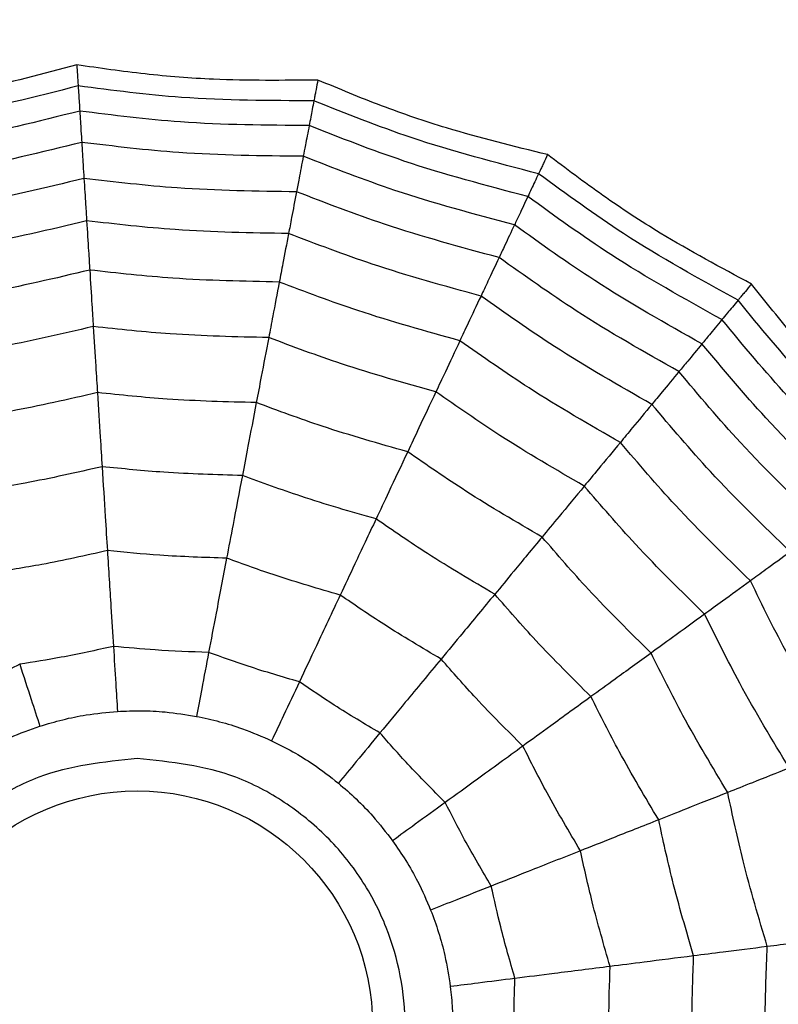
# Model space of a CAD drawing. Units: millimetres. Extents: x 100 to 2313, y 0 to 1175.
# Drawn here: x 248 to 252, y 1056 to 1062 of the extents above; entities that cross this region are included whole.
import ezdxf

# ---------------------------------------------------------------- set-up
doc = ezdxf.new("R2010")
doc.units = ezdxf.units.MM
doc.layers.add('PIEZA', color=255, linetype='Continuous')

msp = doc.modelspace()

# ---------------------------------------------------------------- linework, layer by layer
at = {"layer": 'PIEZA', "linetype": 'Continuous', "lineweight": 25}
for radius in [18.2808, 16.8105, 9.7289, 9.5783, 1.417]:
    msp.add_circle((248.6317, 1055.7999), radius, dxfattribs=at)
for points, knots in [([(248.2673, 1061.591), (248.0647, 1061.5367), (247.7291, 1061.4467), (247.25, 1061.3628), (246.9759, 1061.3333), (246.8386, 1061.3184)], [0, 0, 0, 0, 0.431945, 0.715441, 1, 1, 1, 1]), ([(249.7189, 1061.4996), (249.5092, 1061.4974), (249.1617, 1061.4937), (248.6769, 1061.5317), (248.404, 1061.5712), (248.2673, 1061.591)], [0, 0, 0, 0, 0.431945, 0.715441, 1, 1, 1, 1]), ([(248.2673, 1061.591), (248.2686, 1061.5706), (248.2707, 1061.537), (248.2729, 1061.5029), (248.2743, 1061.4794), (248.275, 1061.4692), (248.2753, 1061.4641)], [0, 0, 0, 0, 0.339993, 0.559995, 0.779998, 1, 1, 1, 1]), ([(249.7189, 1061.4996), (249.7151, 1061.4796), (249.7088, 1061.4465), (249.7024, 1061.413), (249.698, 1061.3898), (249.6961, 1061.3798), (249.6951, 1061.3747)], [0, 0, 0, 0, 0.339993, 0.559995, 0.779998, 1, 1, 1, 1]), ([(251.1023, 1061.0502), (250.8985, 1061.1002), (250.5611, 1061.183), (250.1009, 1061.3403), (249.8464, 1061.4465), (249.7189, 1061.4996)], [0, 0, 0, 0, 0.431945, 0.715441, 1, 1, 1, 1]), ([(248.2753, 1061.4641), (248.0174, 1061.3983), (247.5569, 1061.2809), (247.0854, 1061.223), (246.8779, 1061.1975)], [0, 0, 0, 0, 0.559948, 1, 1, 1, 1]), ([(249.6951, 1061.3747), (249.429, 1061.3752), (248.9538, 1061.376), (248.4826, 1061.4371), (248.2753, 1061.4641)], [0, 0, 0, 0, 0.559948, 1, 1, 1, 1]), ([(248.2753, 1061.4641), (248.2776, 1061.428), (248.2816, 1061.3635), (248.2839, 1061.3282), (248.2848, 1061.3127)], [0, 0, 0, 0, 0.559988, 1, 1, 1, 1]), ([(249.6951, 1061.3747), (249.6883, 1061.3392), (249.6762, 1061.2757), (249.6696, 1061.241), (249.6667, 1061.2257)], [0, 0, 0, 0, 0.559988, 1, 1, 1, 1]), ([(251.0481, 1060.9351), (250.7905, 1061.0017), (250.3304, 1061.1207), (249.8892, 1061.2971), (249.6951, 1061.3747)], [0, 0, 0, 0, 0.559948, 1, 1, 1, 1]), ([(248.2848, 1061.3127), (248.0337, 1061.2497), (247.5851, 1061.1372), (247.1266, 1061.0789), (246.9247, 1061.0532)], [0, 0, 0, 0, 0.559955, 1, 1, 1, 1]), ([(249.6667, 1061.2257), (249.4078, 1061.2272), (248.9454, 1061.2298), (248.4867, 1061.2874), (248.2848, 1061.3127)], [0, 0, 0, 0, 0.559955, 1, 1, 1, 1]), ([(248.2848, 1061.3127), (248.2875, 1061.2702), (248.2923, 1061.1944), (248.2953, 1061.1457), (248.2967, 1061.1242)], [0, 0, 0, 0, 0.559989, 1, 1, 1, 1]), ([(249.6667, 1061.2257), (249.6587, 1061.1839), (249.6445, 1061.1093), (249.6353, 1061.0614), (249.6313, 1061.0403)], [0, 0, 0, 0, 0.559989, 1, 1, 1, 1]), ([(250.9835, 1060.7979), (250.7331, 1060.8637), (250.2859, 1060.9812), (249.8559, 1061.151), (249.6667, 1061.2257)], [0, 0, 0, 0, 0.559955, 1, 1, 1, 1]), ([(248.2967, 1061.1242), (248.0539, 1061.0643), (247.6205, 1060.9572), (247.1779, 1060.8992), (246.9831, 1060.8737)], [0, 0, 0, 0, 0.559961, 1, 1, 1, 1]), ([(249.6313, 1061.0403), (249.3813, 1061.0426), (248.9348, 1061.0467), (248.4917, 1061.1005), (248.2967, 1061.1242)], [0, 0, 0, 0, 0.559961, 1, 1, 1, 1]), ([(248.2967, 1061.1242), (248.2997, 1061.0768), (248.305, 1060.9921), (248.3087, 1060.9331), (248.3103, 1060.9071)], [0, 0, 0, 0, 0.559989, 1, 1, 1, 1]), ([(251.1023, 1061.0502), (251.0936, 1061.0317), (251.0792, 1061.0013), (251.0647, 1060.9703), (251.0547, 1060.949), (251.0503, 1060.9398), (251.0481, 1060.9351)], [0, 0, 0, 0, 0.339993, 0.559995, 0.779998, 1, 1, 1, 1]), ([(252.3303, 1060.2708), (252.1454, 1060.3699), (251.8392, 1060.5341), (251.4326, 1060.8009), (251.2125, 1060.967), (251.1023, 1061.0502)], [0, 0, 0, 0, 0.431945, 0.715441, 1, 1, 1, 1]), ([(249.6313, 1061.0403), (249.6224, 1060.9936), (249.6065, 1060.9102), (249.5954, 1060.8521), (249.5905, 1060.8265)], [0, 0, 0, 0, 0.559989, 1, 1, 1, 1]), ([(250.9031, 1060.627), (250.6615, 1060.6914), (250.2301, 1060.8065), (249.8143, 1060.9688), (249.6313, 1061.0403)], [0, 0, 0, 0, 0.559961, 1, 1, 1, 1]), ([(251.0481, 1060.9351), (251.0327, 1060.9024), (251.0052, 1060.8439), (250.9902, 1060.8119), (250.9835, 1060.7979)], [0, 0, 0, 0, 0.559988, 1, 1, 1, 1]), ([(252.2493, 1060.1728), (252.0163, 1060.3014), (251.6002, 1060.5311), (251.2168, 1060.8117), (251.0481, 1060.9351)], [0, 0, 0, 0, 0.559948, 1, 1, 1, 1]), ([(248.3103, 1060.9071), (248.0774, 1060.8504), (247.6613, 1060.7492), (247.237, 1060.6919), (247.0503, 1060.6667)], [0, 0, 0, 0, 0.559965, 1, 1, 1, 1]), ([(249.5905, 1060.8265), (249.3508, 1060.8296), (248.9226, 1060.835), (248.4974, 1060.885), (248.3103, 1060.9071)], [0, 0, 0, 0, 0.559965, 1, 1, 1, 1]), ([(248.3103, 1060.9071), (248.3138, 1060.8516), (248.3201, 1060.7526), (248.3245, 1060.6824), (248.3264, 1060.6516)], [0, 0, 0, 0, 0.559985, 1, 1, 1, 1]), ([(249.5905, 1060.8265), (249.5801, 1060.7719), (249.5615, 1060.6745), (249.5484, 1060.6054), (249.5426, 1060.5751)], [0, 0, 0, 0, 0.559985, 1, 1, 1, 1]), ([(250.8105, 1060.4301), (250.579, 1060.4927), (250.1656, 1060.6044), (249.7663, 1060.7587), (249.5905, 1060.8265)], [0, 0, 0, 0, 0.559965, 1, 1, 1, 1]), ([(250.9835, 1060.7979), (250.9654, 1060.7594), (250.9331, 1060.6906), (250.9123, 1060.6465), (250.9031, 1060.627)], [0, 0, 0, 0, 0.559989, 1, 1, 1, 1]), ([(252.1526, 1060.056), (251.9264, 1060.182), (251.5224, 1060.407), (251.1482, 1060.6784), (250.9835, 1060.7979)], [0, 0, 0, 0, 0.559955, 1, 1, 1, 1]), ([(248.3264, 1060.6516), (248.105, 1060.5985), (247.7095, 1060.5036), (247.3067, 1060.4478), (247.1294, 1060.4232)], [0, 0, 0, 0, 0.5599686, 1, 1, 1, 1]), ([(249.5426, 1060.5751), (249.3149, 1060.5787), (248.9082, 1060.5852), (248.5042, 1060.6313), (248.3264, 1060.6516)], [0, 0, 0, 0, 0.559969, 1, 1, 1, 1]), ([(248.3264, 1060.6516), (248.3304, 1060.5879), (248.3376, 1060.4743), (248.3428, 1060.3912), (248.3451, 1060.3547)], [0, 0, 0, 0, 0.559983, 1, 1, 1, 1]), ([(250.9031, 1060.627), (250.8829, 1060.584), (250.8468, 1060.5073), (250.8216, 1060.4537), (250.8105, 1060.4301)], [0, 0, 0, 0, 0.559989, 1, 1, 1, 1]), ([(252.0322, 1059.9105), (251.8143, 1060.0329), (251.425, 1060.2517), (251.0626, 1060.5123), (250.9031, 1060.627)], [0, 0, 0, 0, 0.559961, 1, 1, 1, 1]), ([(249.5426, 1060.5751), (249.5306, 1060.5124), (249.5093, 1060.4006), (249.4937, 1060.3188), (249.4868, 1060.2829)], [0, 0, 0, 0, 0.559983, 1, 1, 1, 1]), ([(250.7015, 1060.1985), (250.4818, 1060.2587), (250.0896, 1060.3661), (249.7097, 1060.5112), (249.5426, 1060.5751)], [0, 0, 0, 0, 0.559969, 1, 1, 1, 1]), ([(250.8105, 1060.4301), (250.7868, 1060.3799), (250.7446, 1060.2901), (250.7147, 1060.2265), (250.7015, 1060.1985)], [0, 0, 0, 0, 0.559985, 1, 1, 1, 1]), ([(251.8935, 1059.7428), (251.6849, 1059.861), (251.3123, 1060.072), (250.9638, 1060.3207), (250.8105, 1060.4301)], [0, 0, 0, 0, 0.559965, 1, 1, 1, 1]), ([(248.3451, 1060.3547), (248.1371, 1060.3055), (247.7656, 1060.2176), (247.3877, 1060.1639), (247.2214, 1060.1403)], [0, 0, 0, 0, 0.559971, 1, 1, 1, 1]), ([(249.4868, 1060.2829), (249.2731, 1060.2869), (248.8914, 1060.2942), (248.512, 1060.3362), (248.3451, 1060.3547)], [0, 0, 0, 0, 0.559971, 1, 1, 1, 1]), ([(248.3451, 1060.3547), (248.3496, 1060.2824), (248.3578, 1060.1534), (248.3638, 1060.057), (248.3665, 1060.0146)], [0, 0, 0, 0, 0.559979, 1, 1, 1, 1]), ([(249.4868, 1060.2829), (249.4733, 1060.2117), (249.449, 1060.0848), (249.4309, 1059.9899), (249.423, 1059.9481)], [0, 0, 0, 0, 0.559979, 1, 1, 1, 1]), ([(250.5748, 1059.9293), (250.3688, 1059.9864), (250.0009, 1060.0884), (249.6439, 1060.2234), (249.4868, 1060.2829)], [0, 0, 0, 0, 0.559971, 1, 1, 1, 1]), ([(252.3303, 1060.2708), (252.3173, 1060.2551), (252.2959, 1060.2292), (252.2741, 1060.2028), (252.2591, 1060.1847), (252.2525, 1060.1768), (252.2493, 1060.1728)], [0, 0, 0, 0, 0.339993, 0.559995, 0.779998, 1, 1, 1, 1]), ([(253.326, 1059.2105), (253.1716, 1059.3525), (252.9158, 1059.5877), (252.5883, 1059.9472), (252.4164, 1060.1628), (252.3303, 1060.2708)], [0, 0, 0, 0, 0.431945, 0.715441, 1, 1, 1, 1]), ([(250.7015, 1060.1985), (250.6743, 1060.1408), (250.6259, 1060.0378), (250.5904, 1059.9625), (250.5748, 1059.9293)], [0, 0, 0, 0, 0.559983, 1, 1, 1, 1]), ([(251.7304, 1059.5456), (251.5326, 1059.6585), (251.1793, 1059.86), (250.8475, 1060.0951), (250.7015, 1060.1985)], [0, 0, 0, 0, 0.5599686, 1, 1, 1, 1]), ([(252.2493, 1060.1728), (252.2262, 1060.145), (252.185, 1060.0952), (252.1625, 1060.0679), (252.1526, 1060.056)], [0, 0, 0, 0, 0.559988, 1, 1, 1, 1]), ([(253.2231, 1059.1358), (253.0294, 1059.3183), (252.6836, 1059.6442), (252.382, 1060.0113), (252.2493, 1060.1728)], [0, 0, 0, 0, 0.559948, 1, 1, 1, 1]), ([(252.1526, 1060.056), (252.1255, 1060.0232), (252.077, 1059.9646), (252.0459, 1059.927), (252.0322, 1059.9105)], [0, 0, 0, 0, 0.559989, 1, 1, 1, 1]), ([(253.1004, 1059.0466), (252.9127, 1059.2249), (252.5774, 1059.5434), (252.2824, 1059.8993), (252.1526, 1060.056)], [0, 0, 0, 0, 0.559955, 1, 1, 1, 1]), ([(248.3665, 1060.0146), (248.1739, 1059.9696), (247.8299, 1059.8893), (247.4805, 1059.8385), (247.3267, 1059.8162)], [0, 0, 0, 0, 0.559971, 1, 1, 1, 1]), ([(249.423, 1059.9481), (249.2252, 1059.9524), (248.8721, 1059.9602), (248.521, 1059.9979), (248.3665, 1060.0146)], [0, 0, 0, 0, 0.559971, 1, 1, 1, 1]), ([(248.3665, 1060.0146), (248.3717, 1059.9319), (248.381, 1059.7842), (248.3883, 1059.6677), (248.3915, 1059.6165)], [0, 0, 0, 0, 0.559979, 1, 1, 1, 1]), ([(249.423, 1059.9481), (249.4074, 1059.8667), (249.3797, 1059.7213), (249.3579, 1059.6067), (249.3482, 1059.5563)], [0, 0, 0, 0, 0.559979, 1, 1, 1, 1]), ([(250.4297, 1059.621), (250.2393, 1059.6744), (249.8992, 1059.7697), (249.5685, 1059.8936), (249.423, 1059.9481)], [0, 0, 0, 0, 0.559971, 1, 1, 1, 1]), ([(250.5748, 1059.9293), (250.544, 1059.8638), (250.489, 1059.7469), (250.4478, 1059.6594), (250.4297, 1059.621)], [0, 0, 0, 0, 0.559979, 1, 1, 1, 1]), ([(251.5407, 1059.3164), (251.3554, 1059.4229), (251.0244, 1059.6131), (250.7122, 1059.8327), (250.5748, 1059.9293)], [0, 0, 0, 0, 0.559971, 1, 1, 1, 1]), ([(252.0322, 1059.9105), (252.0019, 1059.8739), (251.9479, 1059.8085), (251.9101, 1059.7629), (251.8935, 1059.7428)], [0, 0, 0, 0, 0.559989, 1, 1, 1, 1]), ([(252.9477, 1058.9356), (252.767, 1059.1085), (252.4443, 1059.4171), (252.1582, 1059.7597), (252.0322, 1059.9105)], [0, 0, 0, 0, 0.5599608, 1, 1, 1, 1]), ([(251.8935, 1059.7428), (251.8581, 1059.7), (251.7949, 1059.6236), (251.7501, 1059.5694), (251.7304, 1059.5456)], [0, 0, 0, 0, 0.559985, 1, 1, 1, 1]), ([(252.7716, 1058.8077), (252.5989, 1058.9741), (252.2905, 1059.2712), (252.0148, 1059.5987), (251.8935, 1059.7428)], [0, 0, 0, 0, 0.5599654, 1, 1, 1, 1]), ([(248.3915, 1059.6165), (248.217, 1059.5763), (247.9054, 1059.5045), (247.5891, 1059.4575), (247.4499, 1059.4369)], [0, 0, 0, 0, 0.5599705, 1, 1, 1, 1]), ([(249.3482, 1059.5563), (249.1692, 1059.5608), (248.8495, 1059.5687), (248.5315, 1059.6019), (248.3915, 1059.6165)], [0, 0, 0, 0, 0.5599705, 1, 1, 1, 1]), ([(248.3915, 1059.6165), (248.3974, 1059.524), (248.4078, 1059.3589), (248.416, 1059.2279), (248.4196, 1059.1703)], [0, 0, 0, 0, 0.559973, 1, 1, 1, 1]), ([(250.4297, 1059.621), (250.3944, 1059.546), (250.3314, 1059.4121), (250.2818, 1059.3065), (250.2599, 1059.2601)], [0, 0, 0, 0, 0.559979, 1, 1, 1, 1]), ([(251.3235, 1059.0538), (251.1523, 1059.1528), (250.8466, 1059.3298), (250.5571, 1059.532), (250.4297, 1059.621)], [0, 0, 0, 0, 0.559971, 1, 1, 1, 1]), ([(249.3482, 1059.5563), (249.3309, 1059.4653), (249.2999, 1059.3027), (249.2753, 1059.1738), (249.2645, 1059.1171)], [0, 0, 0, 0, 0.559973, 1, 1, 1, 1]), ([(250.2599, 1059.2601), (250.0876, 1059.3089), (249.7799, 1059.3961), (249.4802, 1059.5074), (249.3482, 1059.5563)], [0, 0, 0, 0, 0.5599705, 1, 1, 1, 1]), ([(251.7304, 1059.5456), (251.6897, 1059.4964), (251.6171, 1059.4087), (251.5641, 1059.3446), (251.5407, 1059.3164)], [0, 0, 0, 0, 0.559983, 1, 1, 1, 1]), ([(252.5645, 1058.6573), (252.401, 1058.8158), (252.109, 1059.0989), (251.8461, 1059.4091), (251.7304, 1059.5456)], [0, 0, 0, 0, 0.559969, 1, 1, 1, 1]), ([(251.5407, 1059.3164), (251.4946, 1059.2606), (251.4122, 1059.161), (251.3506, 1059.0865), (251.3235, 1059.0538)], [0, 0, 0, 0, 0.559979, 1, 1, 1, 1]), ([(252.3239, 1058.4824), (252.1708, 1058.6317), (251.8976, 1058.8983), (251.6498, 1059.1886), (251.5407, 1059.3164)], [0, 0, 0, 0, 0.559971, 1, 1, 1, 1]), ([(250.2599, 1059.2601), (250.2205, 1059.1762), (250.15, 1059.0265), (250.0941, 1058.9078), (250.0695, 1058.8555)], [0, 0, 0, 0, 0.559973, 1, 1, 1, 1]), ([(251.0693, 1058.7465), (250.9145, 1058.8366), (250.6382, 1058.9976), (250.3755, 1059.1799), (250.2599, 1059.2601)], [0, 0, 0, 0, 0.5599705, 1, 1, 1, 1]), ([(248.4196, 1059.1703), (248.2654, 1059.1352), (247.9901, 1059.0726), (247.7109, 1059.0303), (247.5881, 1059.0117)], [0, 0, 0, 0, 0.559968, 1, 1, 1, 1]), ([(249.2645, 1059.1171), (249.1064, 1059.1215), (248.8241, 1059.1294), (248.5432, 1059.1578), (248.4196, 1059.1703)], [0, 0, 0, 0, 0.559968, 1, 1, 1, 1]), ([(248.4196, 1059.1703), (248.4261, 1059.0672), (248.4377, 1058.8831), (248.4472, 1058.7312), (248.4514, 1058.6644)], [0, 0, 0, 0, 0.559974, 1, 1, 1, 1]), ([(249.2645, 1059.1171), (249.2451, 1059.0156), (249.2105, 1058.8344), (249.182, 1058.685), (249.1695, 1058.6193)], [0, 0, 0, 0, 0.559974, 1, 1, 1, 1]), ([(250.0695, 1058.8555), (249.9175, 1058.8991), (249.6461, 1058.9769), (249.3811, 1059.0743), (249.2645, 1059.1171)], [0, 0, 0, 0, 0.5599677, 1, 1, 1, 1]), ([(251.3235, 1059.0538), (251.2707, 1058.9899), (251.1764, 1058.8759), (251.102, 1058.786), (251.0693, 1058.7465)], [0, 0, 0, 0, 0.559979, 1, 1, 1, 1]), ([(252.0481, 1058.2821), (251.907, 1058.4206), (251.6549, 1058.668), (251.4248, 1058.9359), (251.3235, 1059.0538)], [0, 0, 0, 0, 0.559971, 1, 1, 1, 1]), ([(250.0695, 1058.8555), (250.0256, 1058.7621), (249.947, 1058.5951), (249.8822, 1058.4575), (249.8537, 1058.3969)], [0, 0, 0, 0, 0.559974, 1, 1, 1, 1]), ([(250.7843, 1058.402), (250.6479, 1058.482), (250.4043, 1058.6248), (250.1718, 1058.785), (250.0695, 1058.8555)], [0, 0, 0, 0, 0.5599677, 1, 1, 1, 1]), ([(251.0693, 1058.7465), (251.0102, 1058.6751), (250.9047, 1058.5476), (250.8211, 1058.4464), (250.7843, 1058.402)], [0, 0, 0, 0, 0.559973, 1, 1, 1, 1]), ([(251.7255, 1058.0477), (251.598, 1058.1735), (251.3704, 1058.3981), (251.1613, 1058.64), (251.0693, 1058.7465)], [0, 0, 0, 0, 0.55997, 1, 1, 1, 1]), ([(248.4514, 1058.6644), (248.3203, 1058.6351), (248.0862, 1058.5826), (247.8491, 1058.5458), (247.7447, 1058.5296)], [0, 0, 0, 0, 0.559962, 1, 1, 1, 1]), ([(249.1695, 1058.6193), (249.0352, 1058.6234), (248.7953, 1058.6309), (248.5565, 1058.6542), (248.4514, 1058.6644)], [0, 0, 0, 0, 0.559962, 1, 1, 1, 1]), ([(248.4514, 1058.6644), (248.4587, 1058.5489), (248.4717, 1058.3426), (248.4828, 1058.1655), (248.4877, 1058.0876)], [0, 0, 0, 0, 0.559975, 1, 1, 1, 1]), ([(249.1695, 1058.6193), (249.1478, 1058.5056), (249.1091, 1058.3025), (249.0758, 1058.1282), (249.0612, 1058.0515)], [0, 0, 0, 0, 0.559975, 1, 1, 1, 1]), ([(249.8537, 1058.3969), (249.7247, 1058.4344), (249.4942, 1058.5012), (249.2687, 1058.5832), (249.1695, 1058.6193)], [0, 0, 0, 0, 0.559962, 1, 1, 1, 1]), ([(252.5645, 1058.6573), (252.5129, 1058.6198), (252.4208, 1058.5529), (252.3535, 1058.504), (252.3239, 1058.4824)], [0, 0, 0, 0, 0.559983, 1, 1, 1, 1]), ([(252.3239, 1058.4824), (252.2653, 1058.4399), (252.1607, 1058.3639), (252.0825, 1058.3071), (252.0481, 1058.2821)], [0, 0, 0, 0, 0.559979, 1, 1, 1, 1]), ([(252.875, 1057.4799), (252.7639, 1057.6626), (252.5655, 1057.9887), (252.3977, 1058.3316), (252.3239, 1058.4824)], [0, 0, 0, 0, 0.559971, 1, 1, 1, 1]), ([(249.8537, 1058.3969), (249.8044, 1058.2922), (249.7164, 1058.1052), (249.6409, 1057.9446), (249.6076, 1057.874)], [0, 0, 0, 0, 0.559975, 1, 1, 1, 1]), ([(250.4612, 1058.0114), (250.3455, 1058.0798), (250.1389, 1058.2018), (249.9409, 1058.3373), (249.8537, 1058.3969)], [0, 0, 0, 0, 0.559962, 1, 1, 1, 1]), ([(250.7843, 1058.402), (250.7184, 1058.3224), (250.6008, 1058.1802), (250.5039, 1058.063), (250.4612, 1058.0114)], [0, 0, 0, 0, 0.559974, 1, 1, 1, 1]), ([(251.3637, 1057.7849), (251.2515, 1057.8963), (251.0512, 1058.0952), (250.8658, 1058.3082), (250.7843, 1058.402)], [0, 0, 0, 0, 0.559968, 1, 1, 1, 1]), ([(252.0481, 1058.2821), (251.9811, 1058.2334), (251.8614, 1058.1464), (251.767, 1058.0779), (251.7255, 1058.0477)], [0, 0, 0, 0, 0.559979, 1, 1, 1, 1]), ([(252.5581, 1057.3545), (252.4558, 1057.5238), (252.2732, 1057.8261), (252.1169, 1058.1428), (252.0481, 1058.2821)], [0, 0, 0, 0, 0.559971, 1, 1, 1, 1]), ([(248.4877, 1058.0876), (248.383, 1058.0645), (248.1958, 1058.0232), (248.0066, 1057.9932), (247.9233, 1057.9799)], [0, 0, 0, 0, 0.559951, 1, 1, 1, 1]), ([(249.0612, 1058.0515), (248.9539, 1058.0552), (248.7624, 1058.0618), (248.5717, 1058.0797), (248.4877, 1058.0876)], [0, 0, 0, 0, 0.559951, 1, 1, 1, 1]), ([(248.4877, 1058.0876), (248.4925, 1058.0124), (248.5009, 1057.8783), (248.5089, 1057.7518), (248.5124, 1057.6961)], [0, 0, 0, 0, 0.559992, 1, 1, 1, 1]), ([(249.0612, 1058.0515), (249.0471, 1057.9776), (249.0219, 1057.8455), (248.9981, 1057.721), (248.9877, 1057.6662)], [0, 0, 0, 0, 0.559992, 1, 1, 1, 1]), ([(249.6076, 1057.874), (249.5047, 1057.9042), (249.3208, 1057.9582), (249.1405, 1058.023), (249.0612, 1058.0515)], [0, 0, 0, 0, 0.559951, 1, 1, 1, 1]), ([(251.7255, 1058.0477), (251.6505, 1057.9932), (251.5166, 1057.8959), (251.4105, 1057.8188), (251.3637, 1057.7849)], [0, 0, 0, 0, 0.559973, 1, 1, 1, 1]), ([(252.1873, 1057.2077), (252.0951, 1057.3612), (251.9305, 1057.6354), (251.7881, 1057.9217), (251.7255, 1058.0477)], [0, 0, 0, 0, 0.5599705, 1, 1, 1, 1]), ([(247.9233, 1057.9799), (247.8276, 1057.9315), (247.6566, 1057.845), (247.4808, 1057.7688), (247.4034, 1057.7353)], [0, 0, 0, 0, 0.5599506, 1, 1, 1, 1]), ([(247.9233, 1057.9799), (247.9466, 1057.9083), (247.9881, 1057.7805), (248.0273, 1057.6599), (248.0445, 1057.6069)], [0, 0, 0, 0, 0.559992, 1, 1, 1, 1]), ([(250.4612, 1058.0114), (250.3874, 1057.9222), (250.2556, 1057.763), (250.1425, 1057.6262), (250.0928, 1057.5661)], [0, 0, 0, 0, 0.559975, 1, 1, 1, 1]), ([(250.9537, 1057.487), (250.8586, 1057.5819), (250.6889, 1057.7515), (250.5308, 1057.932), (250.4612, 1058.0114)], [0, 0, 0, 0, 0.559962, 1, 1, 1, 1]), ([(249.6076, 1057.874), (249.5756, 1057.8058), (249.5183, 1057.6842), (249.4644, 1057.5695), (249.4406, 1057.5191)], [0, 0, 0, 0, 0.559992, 1, 1, 1, 1]), ([(250.0928, 1057.5661), (250.0006, 1057.621), (249.8359, 1057.719), (249.6774, 1057.8266), (249.6076, 1057.874)], [0, 0, 0, 0, 0.559951, 1, 1, 1, 1]), ([(251.3637, 1057.7849), (251.2802, 1057.7242), (251.1309, 1057.6157), (251.0079, 1057.5263), (250.9537, 1057.487)], [0, 0, 0, 0, 0.559974, 1, 1, 1, 1]), ([(251.7716, 1057.0431), (251.6906, 1057.1789), (251.546, 1057.4214), (251.4194, 1057.6738), (251.3637, 1057.7849)], [0, 0, 0, 0, 0.5599677, 1, 1, 1, 1]), ([(248.0445, 1057.6069), (248.0901, 1057.6206), (248.1813, 1057.648), (248.3388, 1057.6802), (248.4494, 1057.6903), (248.5124, 1057.6961)], [0, 0, 0, 0, 0.300661, 0.601345, 1, 1, 1, 1]), ([(248.5124, 1057.6961), (248.5599, 1057.6981), (248.6551, 1057.7019), (248.8156, 1057.6939), (248.9252, 1057.6763), (248.9877, 1057.6662)], [0, 0, 0, 0, 0.3006613, 0.6013447, 1, 1, 1, 1]), ([(248.9877, 1057.6662), (249.0342, 1057.6563), (249.1273, 1057.6363), (249.2809, 1057.5887), (249.3826, 1057.5443), (249.4406, 1057.5191)], [0, 0, 0, 0, 0.300661, 0.601345, 1, 1, 1, 1]), ([(247.6136, 1057.4041), (247.6543, 1057.4287), (247.7359, 1057.4779), (247.8804, 1057.5483), (247.9849, 1057.5856), (248.0445, 1057.6069)], [0, 0, 0, 0, 0.300661, 0.601345, 1, 1, 1, 1]), ([(250.0928, 1057.5661), (250.0448, 1057.5081), (249.9591, 1057.4045), (249.8783, 1057.3068), (249.8428, 1057.2639)], [0, 0, 0, 0, 0.559992, 1, 1, 1, 1]), ([(250.4861, 1057.1472), (250.4105, 1057.2233), (250.2754, 1057.3592), (250.1486, 1057.5029), (250.0928, 1057.5661)], [0, 0, 0, 0, 0.559951, 1, 1, 1, 1]), ([(249.4406, 1057.5191), (249.4832, 1057.4978), (249.5685, 1057.4554), (249.7053, 1057.371), (249.7929, 1057.3028), (249.8428, 1057.2639)], [0, 0, 0, 0, 0.300661, 0.601345, 1, 1, 1, 1]), ([(250.9537, 1057.487), (250.8601, 1057.4189), (250.6928, 1057.2974), (250.5493, 1057.1931), (250.4861, 1057.1472)], [0, 0, 0, 0, 0.559975, 1, 1, 1, 1]), ([(251.3003, 1056.8565), (251.2319, 1056.9721), (251.1096, 1057.1786), (251.0013, 1057.3927), (250.9537, 1057.487)], [0, 0, 0, 0, 0.559962, 1, 1, 1, 1]), ([(248.6317, 1057.4123), (248.8344, 1057.3907), (249.1474, 1057.3573), (249.5233, 1057.1565), (249.7795, 1056.9482), (249.9893, 1056.6916), (250.1837, 1056.3159), (250.2832, 1055.7999), (250.1837, 1055.2842), (249.9893, 1054.9083), (249.7797, 1054.6521), (249.5235, 1054.4423), (249.1476, 1054.2479), (248.6317, 1054.1483), (248.1159, 1054.2479), (247.74, 1054.4422), (247.4839, 1054.6518), (247.2741, 1054.9081), (247.0797, 1055.284), (246.9801, 1055.7999), (247.0796, 1056.3157), (247.274, 1056.6915), (247.4836, 1056.948), (247.7399, 1057.1564), (248.1157, 1057.3572), (248.4289, 1057.3907), (248.6317, 1057.4123)], [0, 0, 0, 0, 0.059861, 0.092404, 0.125, 0.157543, 0.190139, 0.25, 0.309861, 0.342404, 0.375, 0.407543, 0.440139, 0.5, 0.559861, 0.592404, 0.625, 0.657543, 0.690139, 0.75, 0.809861, 0.842404, 0.875, 0.907543, 0.940139, 1, 1, 1, 1]), ([(252.5581, 1057.3545), (252.4811, 1057.324), (252.3435, 1057.2695), (252.235, 1057.2266), (252.1873, 1057.2077)], [0, 0, 0, 0, 0.559979, 1, 1, 1, 1]), ([(249.8428, 1057.2639), (249.8788, 1057.2327), (249.9507, 1057.1704), (250.0623, 1057.0546), (250.1301, 1056.9668), (250.1688, 1056.9167)], [0, 0, 0, 0, 0.3006613, 0.6013447, 1, 1, 1, 1]), ([(252.1873, 1057.2077), (252.1011, 1057.1735), (251.9473, 1057.1126), (251.8252, 1057.0643), (251.7716, 1057.0431)], [0, 0, 0, 0, 0.559973, 1, 1, 1, 1]), ([(252.4257, 1056.2792), (252.3746, 1056.4508), (252.2833, 1056.7573), (252.2166, 1057.0701), (252.1873, 1057.2077)], [0, 0, 0, 0, 0.5599705, 1, 1, 1, 1]), ([(250.4861, 1057.1472), (250.4252, 1057.103), (250.3164, 1057.024), (250.2139, 1056.9495), (250.1688, 1056.9167)], [0, 0, 0, 0, 0.559992, 1, 1, 1, 1]), ([(250.7629, 1056.6437), (250.7086, 1056.7362), (250.6115, 1056.9015), (250.5244, 1057.0721), (250.4861, 1057.1472)], [0, 0, 0, 0, 0.559951, 1, 1, 1, 1]), ([(251.7716, 1057.0431), (251.6755, 1057.005), (251.504, 1056.9371), (251.3625, 1056.8811), (251.3003, 1056.8565)], [0, 0, 0, 0, 0.559974, 1, 1, 1, 1]), ([(251.9821, 1056.2232), (251.9374, 1056.3748), (251.8577, 1056.6457), (251.7979, 1056.9216), (251.7716, 1057.0431)], [0, 0, 0, 0, 0.559968, 1, 1, 1, 1]), ([(250.1688, 1056.9167), (250.1959, 1056.8776), (250.2501, 1056.7993), (250.3294, 1056.6594), (250.3732, 1056.5575), (250.3982, 1056.4993)], [0, 0, 0, 0, 0.300661, 0.601345, 1, 1, 1, 1]), ([(251.3003, 1056.8565), (251.1927, 1056.8139), (251.0005, 1056.7378), (250.8355, 1056.6725), (250.7629, 1056.6437)], [0, 0, 0, 0, 0.559975, 1, 1, 1, 1]), ([(251.4792, 1056.1596), (251.4417, 1056.2886), (251.3746, 1056.5191), (251.323, 1056.7534), (251.3003, 1056.8565)], [0, 0, 0, 0, 0.559962, 1, 1, 1, 1]), ([(250.7629, 1056.6437), (250.6929, 1056.616), (250.5679, 1056.5665), (250.4501, 1056.5199), (250.3982, 1056.4993)], [0, 0, 0, 0, 0.559992, 1, 1, 1, 1]), ([(250.9058, 1056.0872), (250.8762, 1056.1903), (250.8233, 1056.3745), (250.7813, 1056.5614), (250.7629, 1056.6437)], [0, 0, 0, 0, 0.559951, 1, 1, 1, 1]), ([(250.3982, 1056.4993), (250.4148, 1056.4547), (250.4478, 1056.3654), (250.4898, 1056.2102), (250.5069, 1056.1005), (250.5167, 1056.038)], [0, 0, 0, 0, 0.300661, 0.601345, 1, 1, 1, 1]), ([(252.8214, 1056.3292), (252.7391, 1056.3188), (252.5923, 1056.3002), (252.4766, 1056.2856), (252.4257, 1056.2792)], [0, 0, 0, 0, 0.559979, 1, 1, 1, 1]), ([(252.4257, 1056.2792), (252.3337, 1056.2676), (252.1696, 1056.2468), (252.0394, 1056.2304), (251.9821, 1056.2232)], [0, 0, 0, 0, 0.559973, 1, 1, 1, 1]), ([(252.4257, 1055.3206), (252.4189, 1055.4996), (252.4067, 1055.8191), (252.4199, 1056.1386), (252.4257, 1056.2792)], [0, 0, 0, 0, 0.55997, 1, 1, 1, 1]), ([(251.9821, 1056.2232), (251.8796, 1056.2102), (251.6966, 1056.1871), (251.5456, 1056.168), (251.4792, 1056.1596)], [0, 0, 0, 0, 0.559974, 1, 1, 1, 1]), ([(251.9821, 1055.3766), (251.9765, 1055.5347), (251.9667, 1055.8169), (251.9774, 1056.099), (251.9821, 1056.2232)], [0, 0, 0, 0, 0.559968, 1, 1, 1, 1]), ([(251.4792, 1056.1596), (251.3644, 1056.1451), (251.1593, 1056.1192), (250.9833, 1056.097), (250.9058, 1056.0872)], [0, 0, 0, 0, 0.559975, 1, 1, 1, 1]), ([(251.4792, 1055.4402), (251.475, 1055.5745), (251.4673, 1055.8143), (251.4756, 1056.0541), (251.4792, 1056.1596)], [0, 0, 0, 0, 0.559962, 1, 1, 1, 1]), ([(250.9058, 1056.0872), (250.8311, 1056.0778), (250.6977, 1056.0609), (250.572, 1056.045), (250.5167, 1056.038)], [0, 0, 0, 0, 0.559992, 1, 1, 1, 1]), ([(250.9058, 1055.5126), (250.9027, 1055.6199), (250.8973, 1055.8114), (250.9032, 1056.0029), (250.9058, 1056.0872)], [0, 0, 0, 0, 0.559951, 1, 1, 1, 1]), ([(250.5167, 1056.038), (250.5215, 1055.9939), (250.53, 1055.9152), (250.5312, 1055.8351), (250.5317, 1055.7999)], [0, 0, 0, 0, 0.5601698, 1, 1, 1, 1])]:
    msp.add_open_spline(points, degree=3, knots=knots, dxfattribs=at)

doc.saveas('drawing.dxf')
